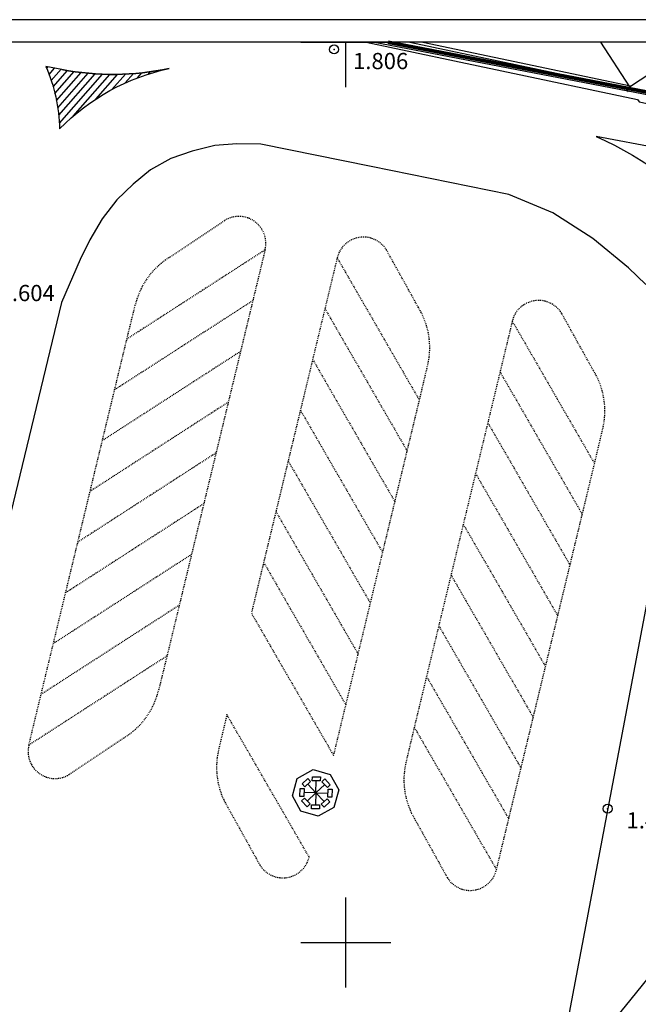
# Model space of a CAD drawing. Units: metres. Extents: x 300348 to 302165, y 4233123 to 4236702.
# Drawn here: x 301864 to 301932, y 4236593 to 4236702 of the extents above; entities that cross this region are included whole.
import ezdxf

# ---------------------------------------------------------------- set-up
doc = ezdxf.new("R2010")
doc.units = ezdxf.units.M
doc.header["$LTSCALE"] = 0.05
doc.header["$MEASUREMENT"] = 0
doc.header["$PDMODE"] = 32
doc.header["$PDSIZE"] = 1
doc.linetypes.add('DASHDOT', pattern=[1, 0.5, -0.25, 0, -0.25])
doc.linetypes.add('DASHED', pattern=[0.75, 0.5, -0.25])
for name, color, linetype in [('2008_BONATESTA', 253, 'Continuous'), ('DROMOS', 5, 'Continuous'), ('Hatch_Asfaltos_MP', 254, 'Continuous'), ('Kanabos', 7, 'Continuous'), ('MANTRA', 4, 'Continuous'), ('ORIO_LIMENIKHS_ZWNHS_NEO', 3, 'DASHDOT'), ('parking_cars', 251, 'Continuous'), ('PARKING_TRUCK', 251, 'Continuous'), ('Perifraxi_MP', 10, 'Continuous'), ('PERIG', 7, 'Continuous'), ('Pezodromio_MP', 30, 'Continuous'), ('Point_Codes', 7, 'Continuous'), ('Point_Elevations', 7, 'Continuous'), ('PYLWNAS', 4, 'Continuous'), ('TRUCK', 150, 'Continuous'), ('ΠΥΛΩΝΕΣ 30m', 4, 'Continuous')]:
    doc.layers.add(name, color=color, linetype=linetype)
doc.styles.get("Standard").update_dxf_attribs({"font": 'arial.ttf'})
doc.linetypes.add('FENCELINE2', pattern='A,0.25,-0.1,[132,ltypeshp.shx,S=0.1,R=0,X=-0.1,Y=0],-0.1,1', length=1.45)

# ---------------------------------------------------------------- blocks, each defined once
blk = doc.blocks.new('TRUCK2')
at = {"layer": 'PARKING_TRUCK', "color": 250, "linetype": 'DASHED', "ltscale": 0.001}
for p, q in [((13.22999999999733, 12.59999999999938), (2.202682480856311e-13, 0)), ((19.02999999999707, 12.59999999999965), (5.799999999999294, -3.694822225952521e-13)), ((19.02999999999707, 12.59999999999965), (13.22999999999733, 12.59999999999938)), ((2.202682480856311e-13, 0), (5.799999999999294, -3.694822225952521e-13))]:
    blk.add_line(p, q, dxfattribs=at)
blk = doc.blocks.new('FOS3-flat-4-flat-1')
at = {"layer": 'ΠΥΛΩΝΕΣ 30m', "color": 251, "lineweight": 30}
for q in [(0.006178046205604915, 5.999996819311036), (-5.999996819311491, 0.006178046205604915), (-4.247006976398552, -4.238269899666193), (-4.238269899666193, 4.247006976399007), (-0.006178046205604915, -5.999996819311036), (4.247006976398552, 4.238269899666193), (4.238269899666193, -4.247006976399007), (5.999996819311491, -0.006178046205604915)]:
    blk.add_line((0, 0), q, dxfattribs=at)
for points in [[(-2.822600907533342, 5.659763609620768), (-5.653938891799044, 2.834250343176791), (-7.066695525019895, 4.249919335309642), (-4.235357540754194, 7.075432601754073)], [(2.006176985974889, 5.997937470575835), (-1.993820893563679, 6.002056168046238), (-1.991761544828478, 8.002055107816886), (2.008236334710091, 7.997936410346483)], [(5.659763609619404, 2.822600907533342), (2.8342503431777, 5.653938891799498), (4.249919335310551, 7.066695525021714), (7.075432601752254, 4.235357540755558)], [(-5.997937470576289, 2.006176985975344), (-6.002056168046693, -1.993820893565044), (-8.002055107815977, -1.991761544829842), (-7.997936410345574, 2.008236334710546)], [(5.997937470576289, -2.006176985975344), (6.002056168046693, 1.993820893565044), (8.002055107815977, 1.991761544829842), (7.997936410345574, -2.008236334710546)], [(-5.659763609619404, -2.822600907533342), (-2.8342503431777, -5.653938891799498), (-4.249919335310551, -7.066695525021714), (-7.075432601752254, -4.235357540755558)], [(2.822600907533342, -5.659763609621223), (5.653938891799044, -2.834250343176791), (7.066695525019895, -4.249919335310096), (4.235357540754194, -7.075432601754073)], [(-2.006176985974889, -5.997937470575835), (1.993820893563679, -6.002056168046238), (1.991761544828478, -8.002055107816886), (-2.008236334710091, -7.997936410346483)]]:
    blk.add_lwpolyline(points, close=True, dxfattribs=at)
at = {"layer": 'ΠΥΛΩΝΕΣ 30m', "color": 251, "lineweight": 30, "const_width": 0.4999999999999999}
blk.add_lwpolyline([(-0.24999986747207, 0.0002574185919002048, 1), (0.24999986747207, -0.0002574185919002048, 1)], format="xyb", close=True, dxfattribs=at)
blk = doc.blocks.new('A$C4CAA02C4')
at = {"layer": 'Kanabos'}
for p, q in [((767.4999999986612, 1177.499995348044), (0, 1177.499995348044)), ((764.999999998603, 1174.999995347112), (14.99999999994179, 1174.999995347112)), ((509.9999999986612, 1174.999995348044), (519.9999999986612, 1174.999995348044)), ((514.9999999987194, 1169.999995348044), (514.9999999987194, 1174.999995348044)), ((514.9999999987194, 1069.999995348044), (514.9999999987194, 1079.999995348044)), ((509.9999999987194, 1074.999995348044), (519.9999999987194, 1074.999995348044))]:
    blk.add_line(p, q, dxfattribs=at)

msp = doc.modelspace()

# ---------------------------------------------------------------- hatches: boundary and pattern name
at = {"layer": '2008_BONATESTA'}
h = msp.add_hatch(dxfattribs=at)
h.set_pattern_fill('ANSI31', scale=0.2, angle=3.59974556873202, style=0)
h.set_pattern_definition([(48.59974556873203, (300165.8382547837, 4234159.991642696), (-0.4763186644294113, 0.4199351496554937), [])])
edge = h.paths.add_edge_path()
edge.add_arc((301874.1254723591, 4236726.425675602), 30.00000000000038, 259.0842204328236, 282.01601819150915, ccw=False)
edge.add_line((301868.4444961827, 4236696.968477675), (301866.6515811903, 4236697.314250799))
edge.add_arc((301849.6980290552, 4236689.909720428), 18.50000000000005, 1.432632593474807, 23.59348830523311, ccw=False)
edge.add_arc((301885.3674701131, 4236673.608846025), 23.99999999999959, 102.0160181915104, 135.6952089801588, ccw=False)
h = msp.add_hatch(dxfattribs=at)
h.set_pattern_fill('ANSI31', scale=0.2, angle=3.599745568684197, style=0)
h.set_pattern_definition([(48.5997455686842, (300165.8382547839, 4234159.991642685), (-0.4763186644290606, 0.4199351496558913), [])])
edge = h.paths.add_edge_path()
edge.add_arc((301874.1254723615, 4236726.425675589), 30.00000000000038, 259.0842204327758, 282.0160181914613, ccw=False)
edge.add_line((301868.4444961849, 4236696.968477663), (301866.6515811926, 4236697.314250787))
edge.add_arc((301849.6980290575, 4236689.909720416), 18.50000000000005, 1.432632593426888, 23.593488305185303, ccw=False)
edge.add_arc((301885.3674701154, 4236673.608846013), 23.99999999999959, 102.01601819146259, 135.695208980111, ccw=False)

# ---------------------------------------------------------------- linework, layer by layer
at = {"layer": '2008_BONATESTA', "color": 7, "elevation": 0.822}
for points in [[(301880.3710266669, 4236697.082992503, -0.1003941083900417), (301868.4444961827, 4236696.968477675), (301866.6515811903, 4236697.314250799, -0.0969974690402477), (301868.1922461843, 4236690.37224911, -0.1480202402315678)], [(301880.3710266692, 4236697.082992491, -0.1003941083900417), (301868.4444961849, 4236696.968477663), (301866.6515811926, 4236697.314250787, -0.0969974690402477), (301868.1922461866, 4236690.372249098, -0.1480202402315678)]]:
    msp.add_lwpolyline(points, format="xyb", close=True, dxfattribs=at)
at = {"layer": '2008_BONATESTA', "color": 7}
msp.add_arc((301874.1254723591, 4236726.425675602, 0.822), 30, 259.0842204333013, 282.0160181881888, dxfattribs=at)
at = {"layer": 'DROMOS', "color": 7}
msp.add_line((301931.1495063939, 4236694.822585377, 0.371), (301931.3677730014, 4236694.487384412, 0.371), dxfattribs=at)
at = {"layer": 'Hatch_Asfaltos_MP', "color": 7, "elevation": 0.822}
msp.add_lwpolyline([(301902.2498322712, 4236699.999999999), (301932.4145296549, 4236693.653188686), (301932.584278469, 4236693.391444213), (301948.6180263054, 4236689.99904215, 0.1990261563632915), (301974.7580897285, 4236694.875039601, 0.05794377987079002), (301980.9286917769, 4236699.999999999, 0.05794377987079002)], format="xyb", dxfattribs=at)
at = {"layer": 'MANTRA', "color": 7}
for p, q in [((301935.0425357738, 4236693.831764297), (301902.9858965656, 4236699.999999998)), ((301907.1066283046, 4236699.999999999, 0.371), (301931.2872412003, 4236694.912271601, 0.371)), ((301908.5636671119, 4236699.999999999, 0.371), (301931.64307225, 4236695.143971518, 0.371))]:
    msp.add_line(p, q, dxfattribs=at)
at = {"layer": 'ORIO_LIMENIKHS_ZWNHS_NEO', "color": 84, "linetype": 'Continuous', "lineweight": 80, "ltscale": 9, "const_width": 0.4}
msp.add_lwpolyline([(301904.6794599543, 4236699.999999999), (301935.103, 4236694.146), (301938.67, 4236696.334), (301940.17, 4236694.147), (301951.122, 4236691.978), (301955.729, 4236691.467), (301960.417, 4236691.606), (301963.116, 4236691.982), (301966.253, 4236692.766), (301970.587, 4236694.388), (301974.105, 4236696.301), (301977.321, 4236698.466), (301978.9917011731, 4236699.999999999)], dxfattribs=at)
at = {"layer": 'parking_cars', "color": 7, "linetype": 'DASHED', "ltscale": 0.001}
msp.add_line((301895.9155015193, 4236609.48605097, 0.822), (301886.7747883833, 4236625.305035241, 0.822), dxfattribs=at)
at = {"layer": 'parking_cars', "color": 7, "linetype": 'DASHED', "ltscale": 0.001, "elevation": 0.822}
for points in [[(301875.6655501254, 4236667.031034014), (301876.6232317594, 4236670.914697992, -0.1989123674330044), (301880.479431055, 4236676.154239682), (301886.5556168636, 4236680.217849743, -0.6681786378450869), (301891.0201013133, 4236676.932077283)], [(301908.1740935947, 4236660.226241355), (301909.095102498, 4236664.118765292, 0.1989123674330044), (301908.0563127708, 4236670.540913378), (301904.5055346958, 4236676.930352773, 0.6681786378450869), (301899.0333804587, 4236676.045225626)], [(301927.6357946229, 4236653.194518653), (301928.5568035262, 4236657.08704259, 0.1989123674330044), (301927.518013799, 4236663.509190677), (301923.967235724, 4236669.898630071, 0.6681786378450869), (301918.4950814869, 4236669.013502924)], [(301880.1235750241, 4236631.82968583), (301879.16589339, 4236627.946021852, -0.1989123674330031), (301875.3096940944, 4236622.706480161), (301869.2335082858, 4236618.642870101, -0.6681786378450885), (301864.7690238361, 4236621.928642561)], [(301886.7747883833, 4236625.305035241), (301885.85377948, 4236621.412511304, 0.1989123674330031), (301886.8925692073, 4236614.990363218), (301890.4433472822, 4236608.600923824, 0.6681786378450885), (301895.9155015193, 4236609.48605097)], [(301907.5985551978, 4236623.91111147), (301906.6775462945, 4236620.018587533, 0.1989123674330031), (301907.7163360217, 4236613.596439447), (301911.2671140967, 4236607.207000053, 0.6681786378450885), (301916.7392683337, 4236608.092127199)]]:
    msp.add_lwpolyline(points, format="xyb", dxfattribs=at)
at = {"layer": 'Perifraxi_MP', "color": 7, "linetype": 'FENCELINE2', "ltscale": 6}
msp.add_lwpolyline([(301933.3461732693, 4236673.081542782), (301931.3958366569, 4236674.943887771), (301927.429294719, 4236678.187308016), (301923.0146679737, 4236681.042294408), (301918.1124739503, 4236683.07219712), (301902.794728437, 4236686.211531178), (301890.5632159538, 4236688.661343381), (301887.8898752217, 4236688.716366813), (301885.4273200496, 4236688.513583959), (301882.9229971046, 4236687.888569986), (301880.5418184527, 4236687.08830275), (301878.2817094533, 4236685.809262309), (301876.3503530703, 4236684.224252506), (301874.5413145284, 4236682.508016348), (301872.9163368391, 4236680.387038492), (301871.5439307874, 4236678.065318461), (301870.4607848705, 4236675.844532651), (301868.4108053579, 4236671.068436434), (301858.8715323842, 4236631.790465639), (301852.4361726579, 4236604.946984676)], dxfattribs=at)
at = {"layer": 'PERIG', "color": 7}
msp.add_line((301931.8412680697, 4236694.795701427, 0.371), (301931.8412680697, 4236694.795701427, 0.371), dxfattribs=at)
at = {"layer": 'Pezodromio_MP', "color": 7}
for p, q in [((301902.2498322745, 4236699.999999999, 0.371), (301932.4145296549, 4236693.653188686, 0.371)), ((301931.5057176689, 4236695.054532878, 0.371), (301934.9750111293, 4236697.313568469, 0.3709999999999999))]:
    msp.add_line(p, q, dxfattribs=at)
at = {"layer": 'Pezodromio_MP', "color": 7, "elevation": 0.371}
msp.add_lwpolyline([(301928.2984400984, 4236699.999999999), (301931.5057176689, 4236695.054532878)], dxfattribs=at)
at = {"layer": 'Pezodromio_MP', "color": 7, "elevation": 0.822}
for points in [[(301959.9718822627, 4236660.659116264, 0.1305757001766149), (301960.7298799562, 4236668.439507303, 0.1001338867119041), (301953.6962601435, 4236681.299626846, 0.1292300663027062), (301941.9838652993, 4236686.859271929), (301927.8007067877, 4236689.530421006, -0.2378078019542559), (301949.845335417, 4236662.781585415)], [(301959.971882265, 4236660.659116251, 0.1305757001766149), (301960.7298799585, 4236668.439507291, 0.1001338867119041), (301953.6962601458, 4236681.299626834, 0.1292300663027062), (301941.9838653016, 4236686.859271916), (301927.80070679, 4236689.530420994, -0.2378078019542559), (301949.8453354193, 4236662.781585402)]]:
    msp.add_lwpolyline(points, format="xyb", close=True, dxfattribs=at)
at = {"layer": 'Pezodromio_MP', "color": 7}
for points in [[(301938.0965831032, 4236662.427422266), (301924.5664606307, 4236590.813074919), (301923.8871492284, 4236587.275989688)], [(301925.2719471048, 4236586.688497959), (301928.6870470748, 4236589.995872427), (301933.6109972551, 4236596.044682358)]]:
    msp.add_lwpolyline(points, dxfattribs=at)
at = {"layer": 'Point_Codes'}
for p in [(301898.6959, 4236699.1932, 1.8063), (301929.0908, 4236614.8546, 1.4642)]:
    msp.add_point(p, dxfattribs=at)
at = {"layer": 'PYLWNAS', "color": 7}
msp.add_lwpolyline([(301899.2344250533, 4236616.955626729), (301898.6538520468, 4236614.999131157), (301896.9376294568, 4236614.034407378), (301895.0072636601, 4236614.577244169), (301894.0513253286, 4236616.303940871), (301894.6008376385, 4236618.225588092), (301896.3519099458, 4236619.223965567), (301898.2623906283, 4236618.666273333)], close=True, dxfattribs=at)
msp.add_lwpolyline([(301899.2344250533, 4236616.955626729), (301898.6538520468, 4236614.999131157), (301896.9376294568, 4236614.034407378), (301895.0072636601, 4236614.577244169), (301894.0513253286, 4236616.303940871), (301894.6008376385, 4236618.225588092), (301896.3519099458, 4236619.223965567), (301898.2623906283, 4236618.666273333)], close=True, dxfattribs=at)

# ---------------------------------------------------------------- block references
at = {"color": 250, "linetype": 'Continuous', "lineweight": 20, "ltscale": 15}
msp.add_blockref('A$C4CAA02C4', (301384.9999999999, 4235525), dxfattribs=at)
at = {"layer": 'parking_cars', "color": 7, "linetype": 'DASHED', "ltscale": 0.001, "xscale": -1, "rotation": 256.4178716374212}
for p in [(301874.3034843392, 4236661.393235083, 0.822), (301866.1310896223, 4236627.566441492, 0.822), (301864.7690238361, 4236621.928642561, 0.822)]:
    msp.add_blockref('TRUCK2', p, dxfattribs=at)
at = {"layer": 'parking_cars', "color": 7, "linetype": 'DASHED', "ltscale": 0.001, "rotation": 76.41787163747279}
for p in [(301919.463399906, 4236619.367725063, 0.822), (301918.1013341199, 4236613.729926132, 0.822), (301916.7392683337, 4236608.092127199, 0.822)]:
    msp.add_blockref('TRUCK2', p, dxfattribs=at)
at = {"layer": 'TRUCK', "color": 7, "linetype": 'Continuous'}
for p, rotation in [((301906.8120278085, 4236654.588442423, 0.822), 76.41787163744702), ((301905.4499620224, 4236648.950643492, 0.822), 76.41787163744702), ((301926.2737288367, 4236647.556719721, 0.822), 76.41787163747279), ((301904.0878962362, 4236643.31284456, 0.822), 76.41787163744702), ((301924.9116630506, 4236641.91892079, 0.822), 76.41787163747279), ((301902.7258304501, 4236637.675045628, 0.822), 76.41787163744702), ((301923.5495972644, 4236636.281121858, 0.822), 76.41787163747279), ((301901.3637646639, 4236632.037246697, 0.822), 76.41787163744702), ((301922.1875314783, 4236630.643322926, 0.822), 76.41787163747279), ((301900.0016988778, 4236626.399447765, 0.822), 76.41787163744702), ((301920.8254656921, 4236625.005523995, 0.822), 76.41787163747279), ((301898.6396330916, 4236620.761648833, 0.822), 76.41787163744702)]:
    msp.add_blockref('TRUCK2', p, dxfattribs=dict(at, rotation=rotation))
at = {"layer": 'TRUCK', "color": 7, "linetype": 'Continuous', "xscale": -1, "rotation": 256.4178716374212}
for p in [(301872.9414185531, 4236655.75543615, 0.822), (301871.5793527669, 4236650.117637219, 0.822), (301870.2172869807, 4236644.479838287, 0.822), (301868.8552211946, 4236638.842039356, 0.822), (301867.4931554084, 4236633.204240424, 0.822)]:
    msp.add_blockref('TRUCK2', p, dxfattribs=at)
at = {"layer": 'ΠΥΛΩΝΕΣ 30m', "color": 7, "lineweight": 30, "xscale": 0.2218749999981242, "yscale": 0.2218749999981242, "zscale": 0.2218749999981242, "rotation": 358.4456213841937}
msp.add_blockref('FOS3-flat-4-flat-1', (301896.676340794, 4236616.619782478), dxfattribs=at)

# ---------------------------------------------------------------- texts
at = {"layer": 'Point_Elevations', "color": 7, "lineweight": 0}
for s, p in [('1.806', (301900.7955962106, 4236697.007356984)), ('1.604', (301861.5179962105, 4236671.237656984)), ('1.464', (301931.1904962106, 4236612.668756983))]:
    msp.add_text(s, height=1.8, dxfattribs=at).set_placement(p)

doc.saveas('drawing.dxf')
